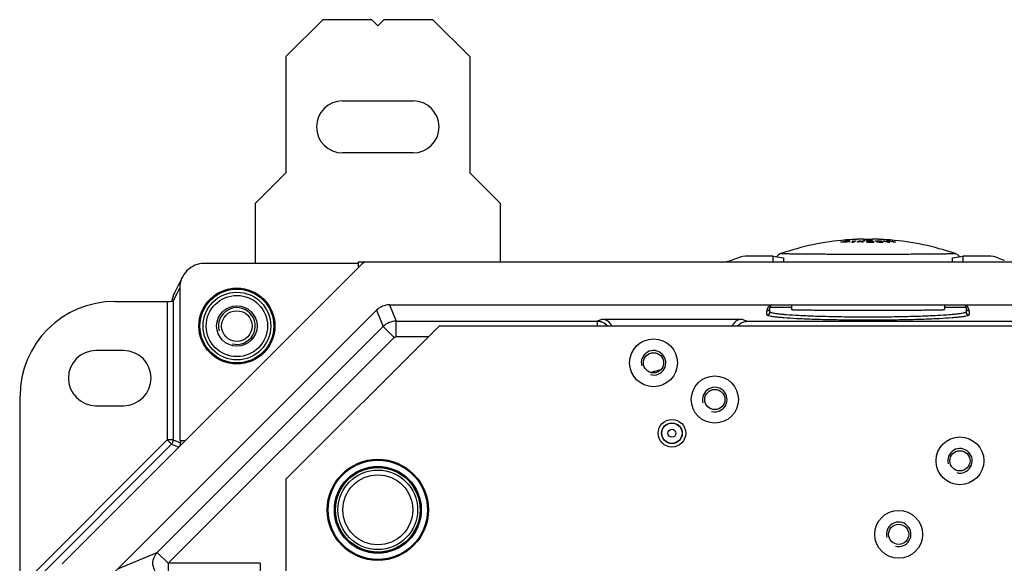
# Model space of a CAD drawing. Units: millimetres. Extents: x 0 to 1189, y 0 to 841.
# Drawn here: x 586 to 666, y 602 to 647 of the extents above; entities that cross this region are included whole.
import ezdxf

# ---------------------------------------------------------------- set-up
doc = ezdxf.new("R2010")
doc.units = ezdxf.units.MM
doc.header["$LTSCALE"] = 65.395
for name, color, linetype in [('AUSSENLASCHEDXF_CONTINUOUS_LINE', 7, 'CONTINUOUS'), ('BLINDSTOPFENDXF_CONTINUOUS_LINE', 7, 'CONTINUOUS'), ('FORMDICHTUNGDXF_CONTINUOUS_LINE', 7, 'CONTINUOUS'), ('GEWINDEB_M6_DXF_CONTINUOUS_LINE', 7, 'CONTINUOUS'), ('ISOLATIONSKADXF_CONTINUOUS_LINE', 7, 'CONTINUOUS'), ('KASTEN-GEFRADXF_CONTINUOUS_LINE', 7, 'CONTINUOUS'), ('MONTAGEPLATTDXF_CONTINUOUS_LINE', 7, 'CONTINUOUS'), ('VERSCHLUSSSCDXF_CONTINUOUS_LINE', 7, 'CONTINUOUS')]:
    doc.layers.add(name, color=color, linetype=linetype)

msp = doc.modelspace()

# ---------------------------------------------------------------- linework, layer by layer
at = {"layer": 'AUSSENLASCHEDXF_CONTINUOUS_LINE', "color": 7, "linetype": 'CONTINUOUS'}
for p, q in [((610.36883, 646.70901), (607.36883, 643.70901)), ((614.36883, 646.70901), (610.36883, 646.70901)), ((614.86883, 646.20901), (614.36883, 646.70901)), ((615.36883, 646.70901), (614.86883, 646.20901)), ((619.36883, 646.70901), (615.36883, 646.70901)), ((622.36883, 643.70901), (619.36883, 646.70901)), ((607.36883, 643.70901), (607.36883, 634.20901)), ((622.36883, 643.70901), (622.36883, 634.20901)), ((611.99383, 640.08401), (617.74383, 640.08401)), ((617.74383, 635.83401), (611.99383, 635.83401)), ((607.36883, 634.20901), (604.86883, 631.70901)), ((624.86883, 631.70901), (622.36883, 634.20901)), ((604.86883, 631.70901), (604.86883, 626.8161)), ((624.86883, 626.93401), (624.86883, 631.70901))]:
    msp.add_line(p, q, dxfattribs=at)
for centre, start, end in [((611.99383, 637.95901), 90, 270), ((617.74383, 637.95901), 270, 90)]:
    msp.add_arc(centre, 2.125, start, end, dxfattribs=at)
at = {"layer": 'BLINDSTOPFENDXF_CONTINUOUS_LINE', "color": 7, "linetype": 'CONTINUOUS'}
msp.add_circle((614.86883, 606.70901), 3.25, dxfattribs=at)
at = {"layer": 'BLINDSTOPFENDXF_CONTINUOUS_LINE', "color": 9, "linetype": 'CONTINUOUS'}
msp.add_circle((614.86883, 606.70901), 2.85, dxfattribs=at)
at = {"layer": 'FORMDICHTUNGDXF_CONTINUOUS_LINE', "color": 7, "linetype": 'CONTINUOUS'}
for p, q in [((589.11528, 602.30521), (613.59764, 626.78757)), ((770.78647, 626.93401), (613.95119, 626.93401)), ((614.75449, 622.99467), (593.20817, 601.44835)), ((615.81515, 623.43401), (768.92251, 623.43401))]:
    msp.add_line(p, q, dxfattribs=at)
for centre, radius in [((613.95119, 626.43401), 0.5), ((615.81515, 621.93401), 1.5)]:
    msp.add_arc(centre, radius, 90, 135, dxfattribs=at)
at = {"layer": 'GEWINDEB_M6_DXF_CONTINUOUS_LINE', "color": 7, "linetype": 'CONTINUOUS'}
for radius in [2.5, 1.65, 1.25]:
    msp.add_circle((603.36883, 621.70901), radius, dxfattribs=at)
at = {"layer": 'GEWINDEB_M6_DXF_CONTINUOUS_LINE', "color": 2, "linetype": 'CONTINUOUS'}
msp.add_arc((603.36883, 621.70901), 1.5, 255, 195, dxfattribs=at)
at = {"layer": 'ISOLATIONSKADXF_CONTINUOUS_LINE', "color": 7, "linetype": 'CONTINUOUS'}
for radius in [4.125, 3.44938]:
    msp.add_circle((614.86883, 606.70901), radius, dxfattribs=at)
at = {"layer": 'ISOLATIONSKADXF_CONTINUOUS_LINE', "color": 9, "linetype": 'CONTINUOUS'}
for radius in [4.11318, 4.05472, 3.54451, 3.48603]:
    msp.add_circle((614.86883, 606.70901), radius, dxfattribs=at)
at = {"layer": 'KASTEN-GEFRADXF_CONTINUOUS_LINE', "color": 7, "linetype": 'CONTINUOUS'}
for p, q in [((613.26883, 626.8161), (600.71334, 626.8161)), ((613.26883, 626.93401), (613.26883, 626.45901)), ((613.95119, 626.93401), (613.26883, 626.93401)), ((644.22145, 627.25792), (643.74799, 627.08559)), ((647.13918, 627.40901), (645.07851, 627.40901)), ((647.13918, 626.93401), (647.13918, 627.40901)), ((647.13918, 627.40901), (647.97829, 627.26929)), ((661.75937, 627.26929), (662.59848, 627.40901)), ((662.59848, 627.40901), (662.59848, 626.93401)), ((664.65915, 627.40901), (662.59848, 627.40901)), ((665.51621, 627.25792), (665.98967, 627.08559)), ((598.26947, 624.40233), (598.9215, 625.70729)), ((598.70991, 624.81061), (598.70991, 612.35901)), ((593.41136, 623.71744), (597.67555, 623.71744)), ((598.08417, 623.82836), (598.07175, 623.72767)), ((646.86883, 622.86417), (646.86883, 623.20901)), ((662.86883, 623.20901), (662.86883, 622.86417)), ((644.57106, 622.24698), (633.16707, 622.24698)), ((594.11883, 619.70901), (591.86883, 619.70901)), ((585.67198, 600.4083), (585.67198, 615.97806)), ((591.86883, 615.20901), (594.11883, 615.20901)), ((598.70991, 612.35901), (599.16883, 612.35901)), ((598.76883, 612.35901), (598.76883, 612.16605))]:
    msp.add_line(p, q, dxfattribs=at)
at = {"layer": 'KASTEN-GEFRADXF_CONTINUOUS_LINE', "color": 9, "linetype": 'CONTINUOUS'}
for p, q in [((647.97829, 627.26929), (647.97829, 626.93401)), ((661.75937, 626.93401), (661.75937, 627.26929)), ((598.17538, 623.7408), (598.70991, 624.81061)), ((597.67555, 623.71744), (597.67555, 612.41187)), ((598.17538, 623.7408), (598.17538, 612.41187)), ((614.75484, 622.99528), (615.30764, 621.66069)), ((615.81405, 623.43401), (616.36685, 622.09943)), ((646.61883, 622.61452), (646.61883, 622.95936)), ((648.61883, 623.20901), (646.86883, 623.20901)), ((662.86883, 623.20901), (661.11883, 623.20901)), ((663.11883, 622.95936), (663.11883, 622.61452)), ((616.36685, 620.85114), (616.36685, 622.09943)), ((616.36685, 622.09943), (632.77385, 622.09943)), ((644.96389, 622.09943), (669.5354, 622.09943)), ((596.87392, 603.22697), (615.30764, 621.66069)), ((616.19032, 620.77802), (615.30764, 621.66069)), ((597.75659, 602.34429), (616.19032, 620.77802)), ((616.36685, 620.85114), (619.01096, 620.85114)), ((597.67555, 612.41187), (585.67198, 600.4083)), ((597.67555, 612.41187), (598.02898, 612.05843)), ((598.17538, 612.41187), (597.67555, 612.41187)), ((598.17538, 612.41187), (598.76883, 612.16605)), ((598.02898, 612.05843), (585.64646, 599.67591)), ((598.02898, 612.05843), (598.62243, 611.81262)), ((593.65194, 601.89238), (596.87392, 603.22697)), ((597.75659, 602.34429), (596.87392, 603.22697)), ((597.75659, 602.34429), (597.75659, 601.09601)), ((605.25651, 602.34429), (597.75659, 602.34429)), ((605.25651, 602.34429), (605.25651, 601.09601))]:
    msp.add_line(p, q, dxfattribs=at)
at = {"layer": 'KASTEN-GEFRADXF_CONTINUOUS_LINE', "color": 7, "linetype": 'CONTINUOUS'}
msp.add_lwpolyline([(598.26979, 624.40297), (598.20956, 624.27077), (598.15649, 624.12665), (598.11461, 623.97889), (598.08417, 623.82836)], dxfattribs=at)
for centre, radius in [((603.36883, 621.70901), 3.1), ((603.36883, 621.70901), 2.5), ((638.86883, 612.95901), 0.84674), ((638.86883, 612.95901), 0.8277)]:
    msp.add_circle(centre, radius, dxfattribs=at)
at = {"layer": 'KASTEN-GEFRADXF_CONTINUOUS_LINE', "color": 9, "linetype": 'CONTINUOUS'}
for centre, radius in [((603.36883, 621.70901), 3.01284), ((603.36883, 621.70901), 2.76318), ((638.86883, 612.95901), 0.32771)]:
    msp.add_circle(centre, radius, dxfattribs=at)
for centre, radius, start, end in [((600.05924, 623.50815), 2.00071, 157.6575327, 161.8176133), ((600.05879, 623.50831), 2.00024, 157.478916, 157.6568284), ((600.05914, 623.50813), 2.00063, 153.4513122, 157.4782563), ((600.05853, 623.5084), 1.99996, 171.0613807, 172.8964191), ((600.05875, 623.50836), 2.00019, 170.6245227, 171.061323), ((600.05922, 623.50826), 2.00067, 166.6116287, 170.623885), ((600.05858, 623.5084), 2.00002, 166.2043883, 166.6110403), ((600.05911, 623.50824), 2.00056, 162.140545, 166.2037429), ((600.05853, 623.50841), 1.99996, 161.8182779, 162.1399053), ((647.11883, 622.95936), 0.5, 119.999956, 180.000044), ((646.619, 623.20918), 0.24983, 269.9607654, 359.9606589), ((646.619, 622.86435), 0.24983, 269.9607654, 359.9606589), ((647.11893, 622.95916), 0.50022, 115.9484895, 119.9991371), ((647.11906, 622.95882), 0.50058, 109.7189438, 115.9448978), ((662.61886, 622.95943), 0.49992, 64.0445798, 71.6804415), ((662.61869, 622.9591), 0.5003, 60.0011649, 64.0439571), ((662.61883, 622.95936), 0.5, 359.9999532, 60.0000468), ((663.11866, 623.20918), 0.24983, 180.0393411, 270.0392346), ((663.11866, 622.86435), 0.24983, 180.0393411, 270.0392346), ((616.36832, 620.59794), 1.50148, 90.0558721, 134.9441147), ((638.86883, 612.95901), 5.24726, 100.0653909, 109.1699114), ((597.67519, 612.41201), 0.50019, 315.0169314, 359.9830686)]:
    msp.add_arc(centre, radius, start, end, dxfattribs=at)
at = {"layer": 'KASTEN-GEFRADXF_CONTINUOUS_LINE', "color": 7, "linetype": 'CONTINUOUS'}
for centre, radius, start, end in [((647.11883, 623.20901), 0.25, 115.8381703, 180), ((662.61883, 623.20901), 0.25, 0, 60), ((591.86883, 617.45901), 2.25, 90, 270), ((594.11883, 617.45901), 2.25, 270, 90)]:
    msp.add_arc(centre, radius, start, end, dxfattribs=at)
for centre, major_axis, ratio, start_param, end_param in [((600.7106, 624.81335), (0.89547, 1.79217), 0.99828827, 6.74587395, 8.31804027), ((642.89764, 629.43744), (1.98106, 1.53979), 0.99637336, -2.23327543, -1.88351032), ((645.07965, 624.90892), (-2.46977, 0.40987), 0.99858232, -1.40611055, -1.05666672), ((664.65801, 624.90892), (-2.46977, -0.40987), 0.99858232, -2.08492593, -1.7354821), ((593.43261, 615.95681), (-5.49511, 5.49511), 0.99726469, -0.78402864, 0.78402864), ((597.67555, 623.74365), (0.5, 0), 0.05240778, -1.57079633, -0.02617994), ((598.26866, 612.16619), (0.46213, -0.19142), 0.99959857, -0.39255715, 0.39255715)]:
    msp.add_ellipse(centre, major_axis=major_axis, ratio=ratio, start_param=start_param, end_param=end_param, dxfattribs=at)
at = {"layer": 'KASTEN-GEFRADXF_CONTINUOUS_LINE', "color": 9, "linetype": 'CONTINUOUS'}
for points, knots in [([(662.86883, 622.86417), (662.86883, 622.8451), (662.80715, 622.80446), (662.6954, 622.7733), (662.50017, 622.7315), (662.2381, 622.69454), (661.90296, 622.65669), (661.32585, 622.6058), (660.45569, 622.55106), (659.2589, 622.49951), (657.89302, 622.46097), (656.41065, 622.43715), (654.86883, 622.42909), (653.32701, 622.43715), (651.84464, 622.46097), (650.47876, 622.49951), (649.28197, 622.55106), (648.41181, 622.6058), (647.83471, 622.65669), (647.49956, 622.69454), (647.23749, 622.7315), (647.04227, 622.7733), (646.93051, 622.80446), (646.86883, 622.8451), (646.86883, 622.86417)], [0, 0, 0, 0, 0.0035572, 0.01117027, 0.02328846, 0.03990027, 0.06088495, 0.0860604, 0.14801968, 0.22345983, 0.30951366, 0.40288894, 0.49999999, 0.59711104, 0.69048632, 0.77654015, 0.8519803, 0.91393959, 0.93911504, 0.96009972, 0.97671154, 0.98882973, 0.9964428, 1, 1, 1, 1]), ([(632.77366, 622.09943), (632.76826, 622.08894), (632.76896, 622.04895), (632.7625, 621.97247), (632.7598, 621.85314), (632.75522, 621.76121), (632.75252, 621.70902)], [0, 0, 0, 0, 0.09043736, 0.29237623, 0.59922618, 1, 1, 1, 1]), ([(633.60926, 621.70906), (633.50292, 621.82717), (633.24422, 622.0211), (632.92866, 622.0969), (632.77366, 622.09943)], [0, 0, 0, 0, 0.5062172, 1, 1, 1, 1]), ([(633.16707, 622.24698), (633.135, 622.23446), (633.00418, 622.18461), (632.87254, 622.13693), (632.77385, 622.09943)], [0, 0, 0, 0, 0.24589584, 1, 1, 1, 1]), ([(633.62539, 621.70904), (633.51966, 621.82912), (633.25554, 622.02669), (632.93333, 622.09838), (632.77413, 622.09953)], [0, 0, 0, 0, 0.50123672, 1, 1, 1, 1]), ([(644.96389, 622.09943), (644.8653, 622.13692), (644.7338, 622.18461), (644.60311, 622.23447), (644.57106, 622.24698)], [0, 0, 0, 0, 0.75406057, 1, 1, 1, 1]), ([(663.11883, 622.61452), (663.11883, 622.59517), (663.05445, 622.55468), (662.94006, 622.52363), (662.73844, 622.48182), (662.46834, 622.44487), (662.12266, 622.40702), (661.52751, 622.35614), (660.63012, 622.30139), (659.39595, 622.24985), (657.9874, 622.21131), (656.45877, 622.18749), (654.86883, 622.17943), (653.27889, 622.18749), (651.75026, 622.21131), (650.34171, 622.24985), (649.10754, 622.30139), (648.21015, 622.35614), (647.615, 622.40702), (647.26932, 622.44487), (646.99922, 622.48182), (646.7976, 622.52363), (646.68321, 622.55468), (646.61883, 622.59517), (646.61883, 622.61452)], [0, 0, 0, 0, 0.00349977, 0.01108891, 0.02319536, 0.039802, 0.06078588, 0.08596372, 0.14793472, 0.22339255, 0.30946745, 0.4028655, 0.5, 0.5971345, 0.69053255, 0.77660745, 0.85206528, 0.91403628, 0.93921412, 0.960198, 0.97680464, 0.98891109, 0.99650023, 1, 1, 1, 1]), ([(597.75659, 601.09601), (597.51668, 601.09759), (597.02542, 601.2497), (596.54573, 601.84274), (596.46558, 602.60127), (596.7054, 603.0562), (596.87392, 603.22697)], [0, 0, 0, 0, 0.24940798, 0.5, 0.75059202, 1, 1, 1, 1])]:
    msp.add_open_spline(points, degree=3, knots=knots, dxfattribs=at)
at = {"layer": 'KASTEN-GEFRADXF_CONTINUOUS_LINE', "color": 7, "linetype": 'CONTINUOUS'}
for points, knots in [([(633.95207, 621.7092), (633.89256, 621.86427), (633.67387, 622.14515), (633.3332, 622.24698), (633.16707, 622.24698)], [0, 0, 0, 0, 0.49994084, 1, 1, 1, 1]), ([(644.57106, 622.24698), (644.40489, 622.24698), (644.06414, 622.14516), (643.84532, 621.86429), (643.78574, 621.70921)], [0, 0, 0, 0, 0.50005913, 1, 1, 1, 1]), ([(644.22386, 621.70906), (644.32417, 621.82229), (644.55023, 622.00603), (644.8312, 622.09101), (644.96389, 622.09943)], [0, 0, 0, 0, 0.53222646, 1, 1, 1, 1])]:
    msp.add_open_spline(points, degree=3, knots=knots, dxfattribs=at)
at = {"layer": 'KASTEN-GEFRADXF_CONTINUOUS_LINE', "color": 9, "linetype": 'CONTINUOUS'}
msp.add_open_spline([(616.19032, 620.77802), (616.23535, 620.82306), (616.30316, 620.85114), (616.36685, 620.85114)], degree=3, dxfattribs=at)
at = {"layer": 'MONTAGEPLATTDXF_CONTINUOUS_LINE', "color": 7, "linetype": 'CONTINUOUS'}
for p, q in [((619.86883, 621.70901), (607.36883, 609.20901)), ((694.66883, 621.70901), (619.86883, 621.70901)), ((607.36883, 609.20901), (607.36883, 596.70901))]:
    msp.add_line(p, q, dxfattribs=at)
at = {"layer": 'MONTAGEPLATTDXF_CONTINUOUS_LINE', "color": 9, "linetype": 'CONTINUOUS'}
for centre, radius in [((637.36883, 618.70901), 1.95), ((642.36883, 615.70901), 1.925), ((662.36883, 610.70901), 1.95), ((657.36883, 604.70901), 1.95)]:
    msp.add_circle(centre, radius, dxfattribs=at)
at = {"layer": 'MONTAGEPLATTDXF_CONTINUOUS_LINE', "color": 7, "linetype": 'CONTINUOUS'}
for centre, radius in [((637.36883, 618.70901), 0.825), ((642.36883, 615.70901), 0.825), ((638.86883, 612.95901), 1.125), ((662.36883, 610.70901), 0.825), ((657.36883, 604.70901), 0.825)]:
    msp.add_circle(centre, radius, dxfattribs=at)
at = {"layer": 'MONTAGEPLATTDXF_CONTINUOUS_LINE', "color": 2, "linetype": 'CONTINUOUS'}
for centre in [(637.36883, 618.70901), (642.36883, 615.70901), (662.36883, 610.70901), (657.36883, 604.70901)]:
    msp.add_arc(centre, 1, 255, 195, dxfattribs=at)
at = {"layer": 'VERSCHLUSSSCDXF_CONTINUOUS_LINE', "color": 7, "linetype": 'CONTINUOUS'}
for p, q in [((652.67095, 628.54075), (652.67095, 628.55285)), ((652.87272, 628.58975), (652.87272, 628.59929)), ((652.89894, 628.58397), (652.89894, 628.60994)), ((652.98852, 628.6254), (652.9393, 628.61842)), ((652.9393, 628.58206), (652.9393, 628.61842)), ((652.94535, 628.58155), (652.94535, 628.59965)), ((652.9615, 628.5815), (652.9615, 628.59525)), ((653.00164, 628.62724), (652.98852, 628.6254)), ((652.99984, 628.58124), (652.99984, 628.59289)), ((653.01395, 628.62895), (653.00164, 628.62724)), ((653.03966, 628.63176), (653.01395, 628.62895)), ((653.01395, 628.62038), (653.01395, 628.62895)), ((653.02204, 628.53739), (653.02204, 628.55084)), ((653.07794, 628.63588), (653.03966, 628.63176)), ((653.07247, 628.58217), (653.07247, 628.59238)), ((653.09062, 628.63723), (653.07794, 628.63588)), ((653.09062, 628.62931), (653.09062, 628.63723)), ((653.12538, 628.73321), (653.1398, 628.73404)), ((653.13099, 628.58508), (653.13099, 628.59404)), ((653.14259, 628.64075), (653.13609, 628.64032)), ((653.18142, 628.6433), (653.14259, 628.64075)), ((653.18142, 628.63464), (653.18142, 628.6433)), ((653.18345, 628.57332), (653.18345, 628.58837)), ((653.20968, 628.57935), (653.20968, 628.59991)), ((653.25204, 628.63496), (653.25204, 628.64512)), ((653.31258, 628.61893), (653.32872, 628.61849)), ((653.32468, 628.62875), (653.32468, 628.64461)), ((653.32872, 628.61847), (653.32872, 628.62759)), ((653.37512, 628.61776), (653.37512, 628.64192)), ((653.62241, 628.63279), (653.62241, 628.64287)), ((653.64395, 628.54304), (653.64395, 628.55623)), ((653.80186, 628.61359), (653.80186, 628.64187)), ((654.18109, 628.62181), (654.18109, 628.64011)), ((654.23469, 628.79115), (654.23399, 628.79629)), ((654.25029, 628.59608), (654.25029, 628.60749)), ((654.25029, 628.59608), (654.28619, 628.60092)), ((654.25029, 628.59608), (654.28619, 628.60092)), ((654.30609, 628.59629), (654.30609, 628.61388)), ((654.34199, 628.5877), (654.34199, 628.60732)), ((654.51733, 628.6283), (654.51733, 628.63949)), ((654.5186, 628.62844), (654.52141, 628.62876)), ((654.53193, 628.79939), (654.53278, 628.73155)), ((654.7752, 628.59618), (654.7752, 628.62232)), ((654.8182, 628.58724), (654.8182, 628.63101)), ((654.82767, 628.58564), (654.82767, 628.61022)), ((654.82956, 628.58532), (654.82956, 628.60592)), ((654.848, 628.58303), (654.848, 628.59953)), ((654.88204, 628.58042), (654.88204, 628.59314)), ((654.89335, 628.62568), (654.89335, 628.63764)), ((654.93072, 628.57718), (654.93072, 628.58896)), ((654.97039, 628.62996), (654.97039, 628.63997)), ((654.99406, 628.57546), (654.99406, 628.58696)), ((655.06397, 628.63001), (655.06397, 628.64002)), ((655.08765, 628.57551), (655.08765, 628.58701)), ((655.14291, 628.62682), (655.14291, 628.63777)), ((655.14909, 628.57705), (655.14909, 628.58908)), ((655.20488, 628.73155), (655.20573, 628.79939)), ((655.20864, 628.58093), (655.20864, 628.59542)), ((655.22374, 628.61467), (655.22374, 628.63122)), ((655.25972, 628.5334), (655.25972, 628.54588)), ((655.27432, 628.61439), (655.27432, 628.62258)), ((655.31782, 628.53279), (655.31782, 628.59434)), ((655.50367, 628.79629), (655.50297, 628.79115)), ((655.60928, 628.56146), (655.60928, 628.58191)), ((655.69022, 628.54601), (655.69022, 628.5662)), ((655.70069, 628.54482), (655.70069, 628.56144)), ((655.74592, 628.54062), (655.74592, 628.55454)), ((655.80067, 628.5374), (655.80067, 628.55008)), ((655.86306, 628.60944), (655.86306, 628.63113)), ((655.87971, 628.5358), (655.87971, 628.5481)), ((655.93875, 628.53574), (655.93875, 628.54828)), ((655.95495, 628.62583), (655.95495, 628.6402)), ((656.00731, 628.53729), (656.00731, 628.55071)), ((656.04111, 628.53809), (656.04111, 628.55544)), ((656.05492, 628.53892), (656.05492, 628.56251)), ((656.12872, 628.55089), (656.12872, 628.56192)), ((656.15114, 628.62373), (656.15114, 628.64111)), ((656.42366, 628.60141), (656.42366, 628.63454)), ((656.42544, 628.63454), (656.42544, 628.64465)), ((656.50699, 628.54012), (656.50699, 628.56104)), ((656.59724, 628.73408), (656.61168, 628.73325)), ((656.67481, 628.62855), (656.67481, 628.64315)), ((656.9535, 628.55075), (656.95586, 628.55033)), ((656.95585, 628.55022), (656.95585, 628.564)), ((648.61883, 623.43401), (648.61883, 623.05514)), ((661.11883, 623.43401), (661.11883, 623.05514))]:
    msp.add_line(p, q, dxfattribs=at)
at = {"layer": 'VERSCHLUSSSCDXF_CONTINUOUS_LINE', "color": 9, "linetype": 'CONTINUOUS'}
for p, q in [((653.36883, 628.75407), (653.36883, 628.74884)), ((656.36883, 628.74884), (656.36883, 628.75407)), ((661.99009, 627.61607), (661.99238, 627.61449))]:
    msp.add_line(p, q, dxfattribs=at)
at = {"layer": 'VERSCHLUSSSCDXF_CONTINUOUS_LINE', "color": 7, "linetype": 'CONTINUOUS'}
for centre, radius, start, end in [((654.86883, 606.89768), 21.90808, 94.7119228, 108.9687118), ((654.84684, 619.5628), 9.24962, 103.6058431, 103.9275338), ((652.7216, 615.53096), 13.00992, 88.6322657, 90.4451777), ((652.77199, 615.53726), 13.01598, 88.8992274, 90.4447731), ((653.54534, 628.28129), 0.744, 154.6967555, 155.433466), ((652.3409, 626.11412), 2.5321, 77.2679908, 77.9692045), ((653.83624, 626.26483), 2.52548, 111.7856166, 112.4278666), ((654.79454, 619.68599), 9.12306, 101.7333942, 101.9923518), ((652.50767, 619.87761), 8.71515, 87.0947224, 87.4267359), ((653.5016, 628.08614), 0.75703, 136.6166948, 137.2876669), ((652.44043, 626.71553), 1.9506, 74.5064047, 74.9978888), ((652.89293, 615.54942), 13.03226, 89.4323695, 89.7517316), ((654.06278, 625.47803), 3.31966, 109.2272627, 109.5595096), ((652.50841, 620.89646), 7.71211, 86.3465283, 86.6318887), ((654.85507, 619.68611), 9.12337, 101.7976889, 101.9271629), ((655.32475, 613.11207), 15.67952, 98.4078664, 98.5644113), ((652.94332, 615.55424), 13.03878, 89.4324493, 89.7516518), ((653.43151, 611.55117), 17.03479, 91.1397985, 91.3773846), ((655.18701, 619.60612), 9.20299, 102.5744112, 103.6061369), ((655.32352, 608.84423), 19.91114, 96.4505597, 96.6083454), ((655.25315, 619.58142), 9.22705, 102.9621808, 103.9282735), ((653.6097, 610.71435), 17.8861, 91.5336771, 91.7211951), ((654.67207, 607.04339), 21.64407, 94.0508804, 94.2008233), ((654.56434, 607.27291), 21.41509, 93.8240807, 93.9460203), ((654.4957, 607.26794), 21.36078, 93.5220607, 93.7660978), ((654.79057, 606.89718), 21.76024, 94.1662346, 94.3740063), ((651.8723, 650.13298), 21.43645, 273.3897762, 274.0032046), ((653.74883, 610.74525), 17.89839, 91.7520423, 91.9394532), ((653.65748, 611.58118), 17.06876, 91.3610915, 91.5982266), ((655.24035, 619.6368), 9.17021, 102.251367, 102.9618776), ((653.14491, 615.5723), 13.0631, 89.4327465, 89.7513546), ((652.98357, 615.55352), 13.04836, 88.6348796, 89.007079), ((653.19531, 615.5765), 13.06874, 89.4328153, 89.7512858), ((652.77578, 620.9275), 7.72336, 86.0145454, 86.2995963), ((652.78143, 626.73446), 1.97064, 73.8757833, 74.3637655), ((654.08552, 627.19734), 1.61813, 117.88516, 118.5336718), ((652.8853, 619.91841), 8.73725, 86.7862217, 87.1174856), ((654.86893, 606.8965), 21.90899, 91.6607161, 93.9261018), ((654.86954, 606.8789), 21.92137, 91.6613557, 93.9254622), ((652.82052, 626.15053), 2.55237, 76.753193, 77.4502479), ((654.17518, 627.18654), 1.63444, 118.2583494, 118.9026403), ((654.10403, 628.30929), 0.77083, 155.0058491, 155.7250397), ((654.97273, 624.90708), 3.91402, 107.4064528, 111.9822451), ((653.52565, 610.20448), 18.33208, 89.786762, 90.0562844), ((654.98256, 623.25856), 5.55345, 104.1770724, 104.5891485), ((653.53737, 611.99149), 16.64152, 89.6051603, 89.8404054), ((655.90037, 611.22819), 17.46125, 97.4247643, 97.5905129), ((653.57603, 611.99426), 16.64868, 89.6052109, 89.8403548), ((655.05278, 624.92571), 3.89429, 107.4021259, 111.2088327), ((655.86178, 611.24203), 17.45567, 96.8692507, 97.2994235), ((655.89952, 611.23474), 17.45465, 97.1601083, 97.4247722), ((655.05089, 623.25823), 5.55345, 104.1770724, 104.5891485), ((655.18035, 624.81336), 4.0135, 110.5120511, 111.277316), ((653.81955, 610.22578), 18.4161, 89.786762, 90.0550548), ((656.04581, 614.76053), 13.96288, 98.1217935, 98.4946838), ((656.04257, 614.78341), 13.93978, 97.3871643, 98.1218992), ((656.08801, 615.11475), 13.60601, 97.762493, 98.5083627), ((653.15278, 623.48541), 5.23834, 77.9060451, 79.7002071), ((653.22553, 623.77594), 4.95714, 77.4095247, 78.8858626), ((654.49708, 617.83218), 10.96726, 89.8179809, 91.3745963), ((654.30548, 617.7989), 10.99238, 88.8195946, 90.3726072), ((653.15673, 623.70633), 5.02321, 76.3519643, 77.0060545), ((656.04396, 615.16353), 13.56216, 96.4632306, 97.3621916), ((656.08147, 614.81463), 13.90194, 96.4549059, 97.1879567), ((653.19425, 623.3937), 5.33846, 75.8101324, 77.5847529), ((653.1478, 623.66963), 5.06099, 75.5441146, 76.3517284), ((656.07925, 614.83395), 13.8825, 96.0792868, 96.4431144), ((654.86883, 446.25085), 182.50857, 89.8945016, 90.1054984), ((654.86883, 811.23982), 182.50858, 269.8945016, 270.1054984), ((655.74495, 626.22651), 2.58463, 112.036668, 112.6708986), ((653.69756, 628.14338), 1.15067, 23.5341603, 24.0021112), ((653.55904, 624.49918), 4.27369, 73.2814191, 73.7837164), ((656.13108, 622.01936), 6.74074, 101.2312012, 101.6041189), ((653.29527, 619.56937), 9.14556, 80.2820254, 80.6033635), ((655.06816, 606.94411), 21.60262, 89.4919247, 90.6916359), ((653.23383, 627.94265), 1.68496, 20.4965051, 20.9514684), ((655.07289, 606.9433), 21.59092, 89.5041974, 90.6919947), ((656.15216, 613.94993), 14.74155, 94.8985623, 95.19177), ((655.71845, 626.8803), 1.94579, 116.8233467, 117.2450643), ((653.77555, 628.14429), 1.15067, 23.6519598, 23.8859276), ((653.72339, 625.38478), 3.40578, 70.7186085, 71.046904), ((653.56717, 611.6541), 16.97731, 85.430018, 85.7036192), ((656.13464, 623.05099), 5.71423, 102.7987487, 103.0904646), ((653.38625, 620.71162), 8.02221, 79.2539502, 79.5012757), ((656.2396, 614.92983), 13.76186, 95.5288823, 95.7167157), ((653.52839, 612.54036), 16.10975, 85.0061461, 85.17994), ((655.5453, 608.32749), 20.32062, 91.6212348, 91.8385564), ((655.68107, 608.89702), 19.74557, 92.0488912, 92.227305), ((654.42738, 607.29691), 21.28622, 88.4617565, 88.6742892), ((654.2988, 607.63636), 20.96213, 88.0993027, 88.2725084), ((655.02843, 606.94938), 21.69066, 89.9061201, 90.1533241), ((655.03316, 606.94875), 21.68129, 89.9060666, 90.1533775), ((655.05208, 606.94611), 21.64092, 89.905836, 90.1536082), ((655.05681, 606.94544), 21.6301, 89.905774, 90.1536701), ((654.49684, 607.31889), 21.32867, 88.264199, 88.4763278), ((654.36254, 607.66523), 20.97666, 87.8976995, 88.070805), ((655.78298, 608.86805), 19.73121, 91.8410106, 92.0195307), ((655.67142, 608.30412), 20.27966, 91.4184322, 91.6361703), ((653.71266, 612.54775), 16.14255, 84.7820741, 84.9555746), ((653.8076, 611.6663), 17.02392, 85.2283335, 85.501262), ((656.51078, 616.09386), 12.5692, 95.9463937, 96.219381), ((656.44417, 613.93385), 14.69909, 94.6811449, 94.9751034), ((653.84323, 623.10301), 5.68012, 76.0172191, 76.380583), ((655.24058, 617.83218), 10.96726, 88.6254037, 90.1820191), ((655.43218, 617.7989), 10.99238, 89.6273928, 91.1804054), ((655.0483, 606.94812), 21.64789, 89.2866307, 89.5756197), ((653.7058, 619.58895), 9.16879, 80.1498967, 80.4705467), ((653.90279, 628.02733), 1.45264, 20.9142632, 22.5289805), ((655.07289, 606.94478), 21.58944, 89.2846354, 89.5041817), ((653.91368, 623.09478), 5.6928, 75.8090032, 76.1718845), ((655.74816, 609.21834), 19.42296, 89.3899706, 90.9574445), ((654.42862, 625.98633), 2.83275, 68.8699022, 69.4366171), ((655.77432, 609.21655), 19.41478, 89.7381269, 90.9577887), ((654.86826, 606.88701), 21.91849, 86.074389, 88.3387931), ((654.86814, 606.87928), 21.92099, 86.0745181, 88.338664), ((656.45685, 626.97518), 1.81658, 117.812144, 118.3056849), ((654.59464, 627.92422), 1.19356, 32.4661286, 33.0153705), ((654.34977, 625.79806), 3.0369, 65.4381412, 65.6552175), ((656.74786, 623.39043), 5.31487, 99.583074, 102.3701399), ((653.85454, 621.831), 6.9549, 75.0576884, 75.3619314), ((653.72492, 611.11353), 17.54291, 83.5677741, 83.7070362), ((656.4993, 627.86125), 1.07311, 138.2426937, 138.9345866), ((654.43834, 625.79924), 3.03698, 65.4390973, 65.6561663), ((653.7245, 611.1098), 17.54666, 83.4441747, 83.5677748), ((656.82069, 623.5042), 5.19432, 99.3014998, 102.4734091), ((653.63303, 614.84942), 13.86704, 81.2358146, 81.4248554), ((654.43855, 607.27294), 21.30783, 86.3437879, 86.5310653), ((654.12512, 608.32333), 20.29603, 85.2645181, 85.4195973), ((655.42954, 607.45544), 21.08516, 88.7455942, 89.0005165), ((655.30601, 607.24832), 21.3075, 88.4571441, 88.6697357), ((655.96787, 609.20412), 19.34418, 90.0862738, 90.2611416), ((655.99403, 609.20185), 19.33398, 90.1299691, 90.3049293), ((656.54139, 612.5102), 16.0494, 91.9070108, 92.1519255), ((656.43028, 611.47182), 17.07071, 91.2823229, 91.6116236), ((654.95997, 625.98794), 2.83275, 68.8699022, 69.4366171), ((657.11693, 620.74268), 7.88648, 97.840306, 98.0882942), ((656.85586, 626.98242), 1.7715, 116.8800233, 117.3818562), ((657.0893, 618.10286), 10.48719, 95.4304463, 95.6970311), ((655.93649, 609.20832), 19.35456, 89.4309351, 89.6494085), ((656.46706, 614.77635), 13.86836, 91.3052932, 91.6144632), ((654.41812, 620.43895), 8.36624, 75.3903708, 78.5681218), ((657.1391, 624.40544), 4.2668, 103.612202, 104.1390724), ((655.15193, 627.9208), 1.1684, 32.7220333, 33.2791713), ((654.49088, 620.43224), 8.37508, 76.070555, 78.5660525), ((656.46692, 614.78419), 13.86052, 90.1714646, 90.5837999), ((655.4436, 626.4766), 2.34002, 62.971375, 67.8543911), ((654.93504, 607.45184), 21.35043, 85.5260608, 86.1493873), ((654.28826, 613.41508), 15.36854, 80.0131657, 82.0131482), ((655.45093, 626.17191), 2.64779, 63.3014756, 68.4461938), ((654.3279, 613.06571), 15.71951, 80.3762641, 82.3318382), ((656.91864, 614.73574), 13.80445, 91.1542487, 91.6201368), ((656.46692, 614.7867), 13.85801, 89.1404549, 89.4497789), ((654.94555, 620.46105), 8.34859, 76.0665954, 78.5700121), ((654.86883, 606.89768), 21.90808, 71.0312885, 85.2870043), ((655.0088, 620.40916), 8.40084, 75.3969174, 78.5615753), ((654.2804, 613.36916), 15.41513, 79.7832608, 80.0050935), ((656.91852, 614.74536), 13.79484, 89.134785, 89.6008895), ((647.99177, 626.90338), 0.75336, 108.9452362, 142.0952831), ((661.74027, 626.88924), 0.76856, 70.835024, 71.0319206), ((661.74592, 626.90342), 0.75332, 37.8933421, 70.8867266)]:
    msp.add_arc(centre, radius, start, end, dxfattribs=at)
for points, knots in [([(653.13715, 628.73721), (653.12741, 628.73644), (653.11375, 628.73534), (653.09685, 628.7339), (653.08712, 628.73303), (653.0795, 628.73229), (653.07442, 628.73177), (653.07154, 628.73139), (653.07006, 628.73121), (653.06939, 628.73101), (653.06883, 628.73096), (653.06883, 628.73085)], [0, 0, 0, 0, 0.42684395, 0.59882369, 0.74139533, 0.85347735, 0.93425505, 0.96270237, 0.98312378, 0.99551373, 1, 1, 1, 1]), ([(653.06883, 628.73085), (653.06883, 628.73055), (653.07077, 628.73095), (653.07281, 628.73052), (653.07773, 628.7309), (653.08386, 628.73104), (653.09195, 628.73144), (653.10594, 628.73212), (653.11729, 628.73275), (653.12538, 628.73321)], [0, 0, 0, 0, 0.01631902, 0.06457842, 0.14472398, 0.25625673, 0.39852913, 0.5706359, 1, 1, 1, 1]), ([(653.36883, 628.75407), (653.34696, 628.75257), (653.26971, 628.74718), (653.19248, 628.7416), (653.13715, 628.73721)], [0, 0, 0, 0, 0.283159, 1, 1, 1, 1]), ([(653.32872, 628.61849), (653.33813, 628.61821), (653.35698, 628.61844), (653.3758, 628.61763), (653.38522, 628.6174)], [0, 0, 0, 0, 0.49995014, 1, 1, 1, 1]), ([(653.98325, 628.57024), (653.99089, 628.57032), (654.00999, 628.57085), (654.04057, 628.57043), (654.06349, 628.57094), (654.07495, 628.57101)], [0, 0, 0, 0, 0.25000267, 0.62500192, 1, 1, 1, 1]), ([(654.18109, 628.64011), (654.17345, 628.64007), (654.15434, 628.6396), (654.12377, 628.64004), (654.10085, 628.63946), (654.08938, 628.63934)], [0, 0, 0, 0, 0.25000181, 0.62500483, 1, 1, 1, 1]), ([(654.41119, 628.57039), (654.41884, 628.57031), (654.43794, 628.56978), (654.46851, 628.57011), (654.49143, 628.56944), (654.5029, 628.56928)], [0, 0, 0, 0, 0.2500062, 0.62499742, 1, 1, 1, 1]), ([(654.60903, 628.63838), (654.60139, 628.63849), (654.58229, 628.63909), (654.55172, 628.63878), (654.52879, 628.63938), (654.51733, 628.63949)], [0, 0, 0, 0, 0.25001007, 0.62499833, 1, 1, 1, 1]), ([(655.21571, 628.61481), (655.22351, 628.61475), (655.24301, 628.61422), (655.27421, 628.61465), (655.2976, 628.614), (655.3093, 628.61385)], [0, 0, 0, 0, 0.25000357, 0.62500312, 1, 1, 1, 1]), ([(655.34244, 628.53254), (655.34042, 628.53794), (655.33255, 628.55868), (655.32425, 628.57925), (655.31782, 628.59434)], [0, 0, 0, 0, 0.26035987, 1, 1, 1, 1]), ([(656.36883, 628.74884), (656.39029, 628.74737), (656.46641, 628.74222), (656.54254, 628.73727), (656.59724, 628.73408)], [0, 0, 0, 0, 0.28189722, 1, 1, 1, 1]), ([(656.66883, 628.73085), (656.66883, 628.73096), (656.66827, 628.73101), (656.6676, 628.73121), (656.66612, 628.73139), (656.66323, 628.73177), (656.65815, 628.73229), (656.65053, 628.73303), (656.6408, 628.7339), (656.62389, 628.73534), (656.61023, 628.73644), (656.60049, 628.73721)], [0, 0, 0, 0, 0.00448551, 0.01687398, 0.03729422, 0.06574151, 0.14651493, 0.2585969, 0.40116581, 0.57314891, 1, 1, 1, 1]), ([(656.61168, 628.73325), (656.61985, 628.73278), (656.63132, 628.73214), (656.64546, 628.73146), (656.65364, 628.73104), (656.65983, 628.73091), (656.66481, 628.73052), (656.66687, 628.73096), (656.66883, 628.73054), (656.66883, 628.73085)], [0, 0, 0, 0, 0.42926916, 0.60137861, 0.74367062, 0.85522982, 0.93540065, 0.9836771, 1, 1, 1, 1]), ([(648.61883, 623.05514), (648.61883, 623.05437), (648.62231, 623.05329), (648.62725, 623.0522), (648.63713, 623.05091), (648.6501, 623.04964), (648.66709, 623.04833), (648.69705, 623.04644), (648.74384, 623.04419), (648.81099, 623.04163), (648.89275, 623.0391), (648.9889, 623.03659), (649.09922, 623.03412), (649.22343, 623.03169), (649.41595, 623.02837), (649.68882, 623.02447), (650.05302, 623.02024), (650.4636, 623.01633), (650.9166, 623.01278), (651.40766, 623.00962), (651.93206, 623.0069), (652.68306, 623.00382), (653.66513, 623.00127), (654.86883, 623.00026), (656.07253, 623.00127), (657.0546, 623.00382), (657.8056, 623.0069), (658.33, 623.00962), (658.82106, 623.01278), (659.27406, 623.01633), (659.68464, 623.02024), (660.04884, 623.02447), (660.32171, 623.02837), (660.51423, 623.03169), (660.63844, 623.03412), (660.74876, 623.03659), (660.84491, 623.0391), (660.92667, 623.04163), (660.99382, 623.04419), (661.04061, 623.04644), (661.07057, 623.04833), (661.08756, 623.04964), (661.10053, 623.05091), (661.11041, 623.0522), (661.11535, 623.05329), (661.11883, 623.05437), (661.11883, 623.05514)], [0, 0, 0, 0, 0.00018476, 0.00064886, 0.00140873, 0.00246681, 0.00382333, 0.00547789, 0.00967802, 0.01505803, 0.02160543, 0.02930478, 0.03813757, 0.04808265, 0.0591162, 0.08433973, 0.11356561, 0.14651255, 0.18286331, 0.22226793, 0.26434703, 0.30869537, 0.40247392, 0.50000005, 0.59752613, 0.69130461, 0.73565294, 0.77773204, 0.81713667, 0.85348743, 0.88643437, 0.91566026, 0.94088379, 0.95191734, 0.96186243, 0.97069521, 0.97839456, 0.98494197, 0.99032197, 0.99452211, 0.99617667, 0.99753319, 0.99859127, 0.99935114, 0.99981524, 1, 1, 1, 1])]:
    msp.add_open_spline(points, degree=3, knots=knots, dxfattribs=at)
at = {"layer": 'VERSCHLUSSSCDXF_CONTINUOUS_LINE', "color": 9, "linetype": 'CONTINUOUS'}
for points, knots in [([(647.7452, 627.61446), (647.7452, 627.6146), (647.74566, 627.61553), (647.74674, 627.61578), (647.74751, 627.61605)], [0, 0, 0, 0, 0.14526074, 1, 1, 1, 1]), ([(661.99238, 627.61449), (661.99238, 627.61361), (661.98842, 627.61238), (661.98278, 627.61113), (661.97152, 627.60966), (661.95674, 627.60822), (661.93738, 627.60673), (661.91388, 627.60524), (661.8861, 627.60375), (661.84065, 627.60164), (661.77336, 627.59909), (661.68018, 627.5962), (661.57059, 627.59334), (661.44486, 627.59052), (661.30328, 627.58776), (661.08385, 627.58398), (660.77284, 627.57953), (660.35774, 627.57471), (659.88978, 627.57025), (659.37346, 627.5662), (658.81376, 627.56261), (658.21607, 627.5595), (657.58615, 627.55692), (656.93005, 627.55488), (656.02136, 627.5529), (654.86883, 627.55193), (653.7163, 627.5529), (652.80761, 627.55488), (652.15151, 627.55692), (651.52159, 627.5595), (650.9239, 627.56261), (650.3642, 627.5662), (649.84788, 627.57025), (649.37992, 627.57471), (648.96482, 627.57953), (648.65381, 627.58398), (648.43438, 627.58776), (648.29281, 627.59052), (648.16707, 627.59334), (648.05748, 627.5962), (647.9643, 627.59909), (647.89701, 627.60164), (647.85156, 627.60375), (647.82378, 627.60524), (647.80028, 627.60673), (647.78092, 627.60822), (647.76614, 627.60966), (647.75488, 627.61113), (647.74924, 627.61238), (647.74528, 627.61361), (647.74528, 627.61449)], [0, 0, 0, 0, 0.00018475, 0.00064883, 0.00140871, 0.00246678, 0.00382328, 0.00547787, 0.00742981, 0.009678, 0.01505803, 0.02160545, 0.02930475, 0.03813757, 0.04808267, 0.05911616, 0.08433975, 0.11356561, 0.14651253, 0.1828633, 0.22226792, 0.26434702, 0.30869536, 0.35488592, 0.4024739, 0.5, 0.5975261, 0.64511408, 0.69130464, 0.73565298, 0.77773208, 0.8171367, 0.85348747, 0.88643439, 0.91566026, 0.94088384, 0.95191733, 0.96186243, 0.97069525, 0.97839455, 0.98494197, 0.990322, 0.99257019, 0.99452213, 0.99617672, 0.99753322, 0.99859129, 0.99935117, 0.99981525, 1, 1, 1, 1])]:
    msp.add_open_spline(points, degree=3, knots=knots, dxfattribs=at)

doc.saveas('drawing.dxf')
